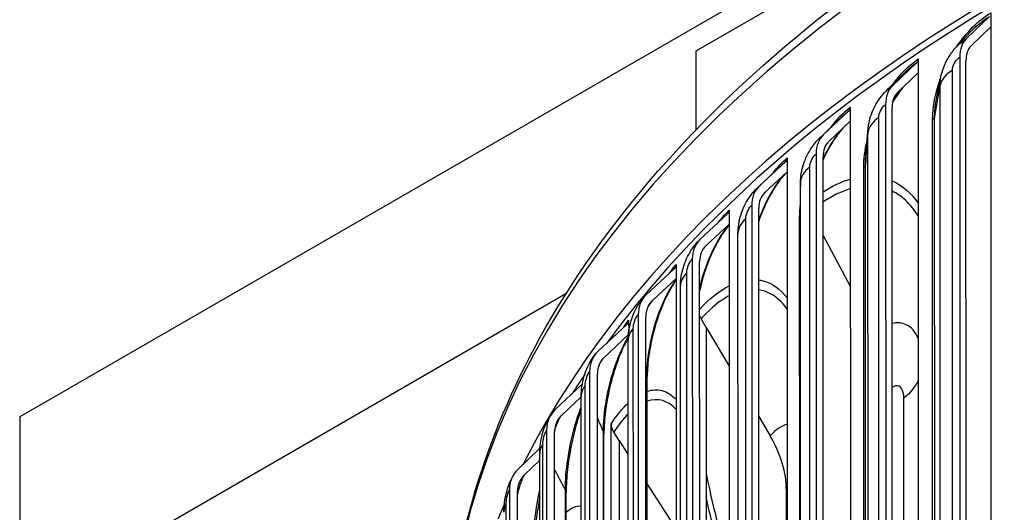
# Model space of a CAD drawing. Units: inches. Extents: x 121 to 165.4, y 22 to 53.8.
# Drawn here: x 121 to 123.8, y 49.1 to 50.5 of the extents above; entities that cross this region are included whole.
import ezdxf

# ---------------------------------------------------------------- set-up
doc = ezdxf.new("R2010")
doc.units = ezdxf.units.IN
doc.header["$MEASUREMENT"] = 0
doc.layers.add('Visible (ANSI)', color=7, linetype='Continuous')
doc.layers.add('Visible Narrow (ANSI)', color=7, linetype='Continuous')

msp = doc.modelspace()

# ---------------------------------------------------------------- linework, layer by layer
at = {"layer": 'Visible (ANSI)'}
for p, q in [((128.57879, 53.76847), (120.97739, 49.37758)), ((122.94847, 50.44472), (126.48401, 52.48699)), ((123.73573, 50.47991), (123.8036, 50.54541)), ((123.80717, 50.55562), (123.80718, 50.51469)), ((123.80718, 50.51469), (123.75019, 50.4597)), ((123.80718, 50.51469), (123.80798, 47.16766)), ((122.94853, 50.2146), (122.94847, 50.44472)), ((123.59591, 50.42125), (123.59592, 50.38032)), ((123.71693, 50.42609), (123.71766, 47.35641)), ((123.73569, 47.34641), (123.73495, 50.41609)), ((123.52073, 50.34316), (123.59215, 50.41091)), ((123.59592, 50.38032), (123.53595, 50.32343)), ((123.59592, 50.38032), (123.59672, 47.03328)), ((123.39802, 50.28024), (123.39803, 50.23932)), ((123.50094, 50.28871), (123.50167, 47.21903)), ((123.52064, 47.20964), (123.51991, 50.27931)), ((123.31935, 50.19966), (123.39409, 50.26979)), ((123.39803, 50.23932), (123.33527, 50.18043)), ((123.39803, 50.23932), (123.39883, 46.89228)), ((123.21415, 50.13305), (123.21416, 50.09213)), ((123.29863, 50.14455), (123.29937, 47.07488)), ((123.31922, 47.06611), (123.31849, 50.13578)), ((123.13221, 50.04986), (123.21005, 50.12247)), ((123.21416, 50.09213), (123.1488, 50.03116)), ((123.21416, 50.09213), (123.21496, 46.74509)), ((123.25353, 47.0299), (123.25281, 50.05059)), ((123.11064, 49.99407), (123.11138, 46.9244)), ((123.13205, 46.91629), (123.13132, 49.98596)), ((122.95993, 49.89425), (123.04061, 49.96942)), ((123.04485, 49.98014), (123.04486, 49.93921)), ((123.04486, 49.93921), (122.97711, 49.87609)), ((123.04486, 49.93921), (123.04566, 46.59218)), ((123.07132, 46.89111), (123.0706, 49.9118)), ((123.31854, 49.90655), (123.39815, 49.75663)), ((122.89067, 49.82199), (122.89068, 49.78106)), ((122.93757, 49.83774), (122.9383, 46.76807)), ((122.95973, 46.76064), (122.959, 49.83031)), ((122.80302, 49.73329), (122.88629, 49.81113)), ((122.89068, 49.78106), (122.82076, 49.71571)), ((122.89068, 49.78106), (122.89148, 46.43402)), ((122.90371, 46.73784), (122.90298, 49.75853)), ((122.56943, 49.73586), (120.97753, 48.8163)), ((122.77994, 49.67605), (122.78068, 46.60638)), ((122.66199, 49.56752), (122.7476, 49.64809)), ((122.7521, 49.65909), (122.75211, 49.6241)), ((122.8028, 46.59966), (122.80206, 49.66933)), ((122.9783, 49.63791), (122.96335, 49.66327)), ((122.75136, 49.61746), (122.68023, 49.55051)), ((122.9783, 49.63791), (123.04496, 49.52482)), ((122.9783, 49.63791), (122.979, 46.70046)), ((122.75124, 46.5794), (122.75052, 49.60009)), ((122.63827, 49.50952), (122.639, 46.43984)), ((122.66174, 46.43385), (122.66101, 49.50352)), ((122.53729, 49.39743), (122.61713, 49.47337)), ((122.80704, 46.57255), (122.80634, 49.49458)), ((122.61368, 49.43593), (122.55596, 49.38103)), ((122.6144, 46.41629), (122.61368, 49.43698)), ((120.97739, 49.37758), (120.97753, 48.8163)), ((122.70146, 46.34666), (122.70074, 49.35629)), ((123.13147, 49.37806), (123.16449, 49.32203)), ((122.51299, 49.33865), (122.51373, 46.26898)), ((122.53701, 46.26373), (122.53628, 49.3334)), ((122.68066, 46.37719), (122.67996, 49.32751)), ((122.72414, 49.30788), (122.70841, 49.33222)), ((122.72414, 49.30788), (122.7506, 49.26692)), ((122.72414, 49.30788), (122.72485, 46.31232)), ((122.4293, 49.22358), (122.49354, 49.28553)), ((122.49362, 46.24902), (122.4929, 49.26971)), ((122.49291, 49.25075), (122.44835, 49.20779)), ((122.40451, 49.16401), (122.40524, 46.09433)), ((122.429, 46.08984), (122.42827, 49.15952)), ((122.57071, 46.18763), (122.57, 49.15662)), ((122.80642, 49.18052), (122.89086, 49.04981)), ((123.21229, 46.91211), (123.21176, 49.16282))]:
    msp.add_line(p, q, dxfattribs=at)
for centre, major_axis, ratio, start_param, end_param in [((127.84551, 48.33279), (-5.625, -0.00135), 0.5774828, 3.4605745, 6.0006569), ((127.84551, 48.33279), (5.6, 0.00134), 0.5774828, 0.3909135, 2.7411547), ((123.81193, 50.3734), (-0.06788, 0.1129), 0.5886562, 0.1347062, 0.7750767), ((123.81193, 50.3734), (-0.055, 0.09148), 0.5886562, 0.1347062, 0.7750767), ((123.57693, 50.43065), (0.01396, -0.02074), 0.6194603, 0.1038435, 0.7442139), ((123.60091, 50.23918), (-0.07356, 0.10929), 0.6194603, 0.1038435, 0.7442139), ((123.60091, 50.23918), (-0.0596, 0.08855), 0.6194603, 0.1038435, 0.7442139), ((123.37817, 50.28901), (0.01506, -0.01995), 0.6483137, 0.0694557, 0.7098261), ((123.40326, 50.09834), (-0.07937, 0.10514), 0.6483137, 0.0694557, 0.7098261), ((123.40326, 50.09834), (-0.06431, 0.08519), 0.6483137, 0.0694557, 0.7098261), ((123.19347, 50.14117), (0.01619, -0.01905), 0.6751257, 0.0312533, 0.6716238), ((123.21959, 49.95132), (-0.0853, 0.10039), 0.6751257, 0.0312533, 0.6716238), ((123.21959, 49.95132), (-0.06912, 0.08134), 0.6751257, 0.0312533, 0.6716238), ((123.02342, 49.98757), (0.01733, -0.01802), 0.6998117, 6.2721334, 6.9125039), ((123.0505, 49.79859), (-0.09131, 0.09496), 0.6998117, 6.2721334, 6.9125039), ((123.0505, 49.79859), (-0.07398, 0.07694), 0.6998117, 6.2721334, 6.9125039), ((122.86855, 49.82871), (0.01847, -0.01684), 0.7222941, 6.2254561, 6.8658266), ((122.8965, 49.64062), (-0.09734, 0.08876), 0.7222941, 6.2254561, 6.8658266), ((122.8965, 49.64062), (-0.07887, 0.07192), 0.7222941, 6.2254561, 6.8658266), ((123.00051, 49.67461), (-0.03732, 0.03328), 0.7257256, 0.9422271, 1.1552776), ((122.72936, 49.66509), (0.01961, -0.01551), 0.7425021, 6.1741809, 6.8145514), ((122.75809, 49.47792), (-0.10331, 0.08174), 0.7425021, 6.1741809, 6.8145514), ((122.75809, 49.47792), (-0.08371, 0.06623), 0.7425021, 6.1741809, 6.8145514), ((127.84551, 48.33279), (-5.6, -0.00134), 0.5774828, 5.9132447, 5.9314032), ((122.6357, 49.31099), (-0.10911, 0.07382), 0.760372, 6.1181581, 6.7585285), ((122.6357, 49.31099), (-0.0884, 0.05981), 0.760372, 6.1181581, 6.7585285), ((122.74751, 49.34609), (-0.04184, 0.02738), 0.7636366, 0.4636505, 1.0442801), ((122.92358, 49.24849), (0.24193, -0.21576), 0.7257256, 0.574648, 1.1552776), ((122.52971, 49.14036), (-0.11461, 0.06496), 0.7758476, 6.0573537, 6.6977241), ((122.52971, 49.14036), (-0.09286, 0.05264), 0.7758476, 6.0573537, 6.6977241), ((127.84551, 48.33279), (-5.625, -0.00135), 0.5774828, 6.0369668, 6.0510874)]:
    msp.add_ellipse(centre, major_axis=major_axis, ratio=ratio, start_param=start_param, end_param=end_param, dxfattribs=at)
for points, knots in [([(122.22353, 48.70004), (122.24098, 49.00979), (122.33323, 49.31735), (122.67924, 49.94339), (122.95416, 50.25714), (123.66016, 50.82182), (124.09418, 51.07152), (125.0744, 51.47826), (125.62064, 51.63507), (126.76904, 51.84037), (127.37091, 51.88898), (128.57022, 51.87362), (129.16744, 51.80972), (130.29807, 51.57551), (130.83123, 51.40517), (131.78025, 50.97367), (132.19584, 50.71248), (132.86504, 50.12361), (133.11914, 49.79595), (133.3746, 49.23824), (133.43584, 49.01983), (133.45938, 48.79957)], [2.3431993, 2.3431993, 2.3431993, 2.3431993, 2.6196423, 2.6196423, 2.9361026, 2.9361026, 3.258578, 3.258578, 3.5814967, 3.5814967, 3.9039075, 3.9039075, 4.2261263, 4.2261263, 4.5485971, 4.5485971, 4.8715723, 4.8715723, 5.193677, 5.193677, 5.390608, 5.390608, 5.390608, 5.390608]), ([(123.66389, 50.37639), (123.66835, 50.3942), (123.67572, 50.41161), (123.6916, 50.43757), (123.69888, 50.44723), (123.70699, 50.45601)], [0, 0, 0, 0, 0.1405041, 0.1405041, 0.23192172, 0.23192172, 0.23192172, 0.23192172]), ([(123.55084, 50.33755), (123.5463, 50.33185), (123.54185, 50.32588), (123.53187, 50.31153), (123.52638, 50.30291), (123.52116, 50.29398)], [0.10145968, 0.10145968, 0.10145968, 0.10145968, 0.16146629, 0.16146629, 0.24084569, 0.24084569, 0.24084569, 0.24084569]), ([(123.45016, 50.21942), (123.45219, 50.2375), (123.4572, 50.25553), (123.47192, 50.28879), (123.48171, 50.30445), (123.49646, 50.32167), (123.49967, 50.32513), (123.50302, 50.32845)], [0, 0, 0, 0, 0.13961614, 0.13961614, 0.27715916, 0.27715916, 0.31334048, 0.31334048, 0.31334048, 0.31334048]), ([(123.37665, 50.21926), (123.37013, 50.21186), (123.36366, 50.20374), (123.34631, 50.17959), (123.33568, 50.16201), (123.32361, 50.13828), (123.321, 50.13288), (123.31849, 50.1274)], [0.0688985, 0.0688985, 0.0688985, 0.0688985, 0.15815831, 0.15815831, 0.31765595, 0.31765595, 0.36348968, 0.36348968, 0.36348968, 0.36348968]), ([(123.25283, 50.06028), (123.25292, 50.07815), (123.25597, 50.09626), (123.26693, 50.13055), (123.27495, 50.14716), (123.29211, 50.17266), (123.30039, 50.18257), (123.30962, 50.19136)], [0, 0, 0, 0, 0.13756535, 0.13756535, 0.27469531, 0.27469531, 0.37282423, 0.37282423, 0.37282423, 0.37282423]), ([(123.21367, 50.09168), (123.20546, 50.08329), (123.19702, 50.07326), (123.17855, 50.04781), (123.16845, 50.03134), (123.14969, 49.99521), (123.14091, 49.97496), (123.13281, 49.95239), (123.13206, 49.95025), (123.13133, 49.94811)], [0.03079315, 0.03079315, 0.03079315, 0.03079315, 0.15388748, 0.15388748, 0.3103532, 0.3103532, 0.4759078, 0.4759078, 0.4931342, 0.4931342, 0.4931342, 0.4931342]), ([(123.0706, 49.9118), (123.07059, 49.92996), (123.07359, 49.94839), (123.08435, 49.98306), (123.09213, 49.99973), (123.1095, 50.02634), (123.11847, 50.03717), (123.12859, 50.04663)], [0, 0, 0, 0, 0.13987923, 0.13987923, 0.27682875, 0.27682875, 0.38373902, 0.38373902, 0.38373902, 0.38373902]), ([(123.04486, 49.93734), (123.04024, 49.93187), (123.03555, 49.9258), (123.02159, 49.90598), (123.01232, 49.89043), (122.99465, 49.8556), (122.98616, 49.83572), (122.97138, 49.79432), (122.965, 49.77226), (122.95978, 49.74909), (122.95939, 49.74733), (122.95902, 49.74557)], [0.07368028, 0.07368028, 0.07368028, 0.07368028, 0.14935862, 0.14935862, 0.30270551, 0.30270551, 0.46760272, 0.46760272, 0.63872314, 0.63872314, 0.65278713, 0.65278713, 0.65278713, 0.65278713]), ([(122.90298, 49.75853), (122.90298, 49.77706), (122.90603, 49.79592), (122.91672, 49.83085), (122.92423, 49.84738), (122.94094, 49.8736), (122.94948, 49.88422), (122.95919, 49.89355)], [0, 0, 0, 0, 0.14296062, 0.14296062, 0.27844305, 0.27844305, 0.38244581, 0.38244581, 0.38244581, 0.38244581]), ([(122.89069, 49.7765), (122.88758, 49.77216), (122.88446, 49.7675), (122.87298, 49.74916), (122.86462, 49.73347), (122.84861, 49.69822), (122.84087, 49.678), (122.82735, 49.63584), (122.82149, 49.61333), (122.81255, 49.56937), (122.80939, 49.54737), (122.8068, 49.51578), (122.80634, 49.50477), (122.80634, 49.49458)], [0.09139494, 0.09139494, 0.09139494, 0.09139494, 0.14746928, 0.14746928, 0.30036092, 0.30036092, 0.4664782, 0.4664782, 0.63956964, 0.63956964, 0.81477696, 0.81477696, 0.91481352, 0.91481352, 0.91481352, 0.91481352]), ([(122.75052, 49.60009), (122.75051, 49.61906), (122.75362, 49.63845), (122.76417, 49.67349), (122.77126, 49.68962), (122.78576, 49.71313), (122.79207, 49.72162), (122.79916, 49.72939)], [0, 0, 0, 0, 0.14663096, 0.14663096, 0.27885184, 0.27885184, 0.36023598, 0.36023598, 0.36023598, 0.36023598]), ([(122.75066, 49.60726), (122.74955, 49.60534), (122.74844, 49.60336), (122.73984, 49.58773), (122.73241, 49.57186), (122.7181, 49.53606), (122.71115, 49.51546), (122.69899, 49.47246), (122.69371, 49.44949), (122.68563, 49.40458), (122.68277, 49.38208), (122.68039, 49.34956), (122.67995, 49.33811), (122.67996, 49.32751)], [0.12346985, 0.12346985, 0.12346985, 0.12346985, 0.14612096, 0.14612096, 0.29910477, 0.29910477, 0.4668705, 0.4668705, 0.64220953, 0.64220953, 0.82008422, 0.82008422, 0.9233551, 0.9233551, 0.9233551, 0.9233551]), ([(122.61368, 49.43698), (122.61368, 49.45645), (122.61684, 49.47651), (122.62714, 49.51145), (122.63365, 49.52689), (122.64581, 49.54745), (122.65008, 49.55372), (122.65478, 49.55966)], [0, 0, 0, 0, 0.1509315, 0.1509315, 0.27776504, 0.27776504, 0.33650896, 0.33650896, 0.33650896, 0.33650896]), ([(122.4929, 49.26971), (122.4929, 49.27958), (122.49367, 49.28954), (122.49762, 49.31681), (122.50221, 49.33435), (122.5134, 49.36252), (122.51934, 49.37409), (122.52658, 49.38481)], [0, 0, 0, 0, 0.07673244, 0.07673244, 0.21089034, 0.21089034, 0.31160371, 0.31160371, 0.31160371, 0.31160371]), ([(122.61369, 49.39871), (122.61247, 49.39538), (122.61127, 49.39199), (122.60348, 49.3694), (122.59736, 49.34834), (122.58667, 49.30441), (122.58204, 49.28093), (122.57495, 49.23506), (122.57244, 49.21208), (122.57037, 49.17897), (122.56999, 49.16737), (122.57, 49.15662)], [0.26910445, 0.26910445, 0.26910445, 0.26910445, 0.29954075, 0.29954075, 0.46951374, 0.46951374, 0.64743036, 0.64743036, 0.82815242, 0.82815242, 0.93222632, 0.93222632, 0.93222632, 0.93222632]), ([(122.38855, 49.09881), (122.38855, 49.10884), (122.38931, 49.11902), (122.39289, 49.1451), (122.39667, 49.1612), (122.40548, 49.18619), (122.40981, 49.19599), (122.4151, 49.20532)], [0, 0, 0, 0, 0.07838837, 0.07838837, 0.20123093, 0.20123093, 0.28510279, 0.28510279, 0.28510279, 0.28510279]), ([(122.49293, 49.14205), (122.48936, 49.12302), (122.4863, 49.10356), (122.48087, 49.06099), (122.47877, 49.03757), (122.4771, 49.00435), (122.4768, 48.993), (122.4768, 48.98244)], [0.50857723, 0.50857723, 0.50857723, 0.50857723, 0.65610424, 0.65610424, 0.83986298, 0.83986298, 0.94141002, 0.94141002, 0.94141002, 0.94141002])]:
    msp.add_open_spline(points, degree=3, knots=knots, dxfattribs=at)
for points in [[(123.70699, 50.45601), (123.71951, 50.46955), (123.73312, 50.4841), (123.7475, 50.49933)], [(123.50302, 50.32845), (123.52046, 50.34577), (123.53846, 50.36358), (123.5569, 50.38177)], [(123.64809, 50.30041), (123.653, 50.32906), (123.65847, 50.35467), (123.66389, 50.37639)], [(123.30962, 50.19136), (123.33101, 50.21173), (123.35266, 50.23234), (123.37454, 50.25313)], [(123.44276, 50.12757), (123.44447, 50.16077), (123.44703, 50.19159), (123.45016, 50.21942)], [(123.12859, 50.04663), (123.15321, 50.06965), (123.17792, 50.09275), (123.20272, 50.11592)], [(123.25281, 50.05059), (123.25281, 50.05384), (123.25282, 50.05707), (123.25283, 50.06028)], [(122.9784, 49.21039), (122.99065, 49.14935), (123.00688, 49.07993), (123.02721, 49.00544)]]:
    msp.add_open_spline(points, degree=3, dxfattribs=at)
at = {"layer": 'Visible Narrow (ANSI)'}
for p, q in [((123.69641, 47.36806), (123.69569, 50.38875)), ((123.66042, 47.32384), (123.6597, 50.34453)), ((123.48171, 47.23002), (123.48098, 50.25071)), ((123.63841, 47.22422), (123.63769, 50.24491)), ((123.64459, 47.23261), (123.64387, 50.2533)), ((123.45006, 47.18469), (123.44934, 50.20538)), ((123.28074, 47.08524), (123.28002, 50.10593)), ((123.43776, 47.08453), (123.43704, 50.10522)), ((123.44312, 47.0931), (123.4424, 50.11379)), ((123.25355, 47.03896), (123.25283, 50.05965)), ((123.251, 46.93855), (123.25028, 49.95924)), ((123.09416, 46.93418), (123.09343, 49.95487)), ((122.92253, 46.77731), (122.92181, 49.798)), ((122.76641, 46.61514), (122.76569, 49.63583)), ((122.80608, 46.57588), (122.80539, 49.50022)), ((122.62629, 46.44816), (122.62557, 49.46885)), ((123.55479, 47.18676), (123.55426, 49.43186)), ((122.67908, 46.37959), (122.67837, 49.33475)), ((122.50261, 46.27691), (122.50189, 49.29761)), ((122.56834, 46.19094), (122.56763, 49.16543)), ((122.39575, 46.10193), (122.39503, 49.12262))]:
    msp.add_line(p, q, dxfattribs=at)
msp.add_ellipse((127.84544, 48.5915), major_axis=(-5.625, -0.00135), ratio=0.5774828, start_param=3.2056784, end_param=6.249314, dxfattribs=at)
for points in [[(123.70895, 50.45807), (123.73717, 50.49966), (123.77181, 50.53436), (123.80717, 50.55562)], [(123.74755, 50.49923), (123.76533, 50.51805), (123.78436, 50.53384), (123.8036, 50.54541)], [(123.70699, 50.456), (123.71607, 50.46579), (123.72587, 50.47398), (123.73573, 50.47991)], [(123.52079, 50.34595), (123.54359, 50.37726), (123.56952, 50.40349), (123.59591, 50.42125)], [(123.55694, 50.38169), (123.56839, 50.39303), (123.58022, 50.40289), (123.59215, 50.41091)], [(123.69569, 50.38875), (123.67583, 50.37669), (123.66297, 50.36087), (123.6597, 50.34453)], [(123.63769, 50.24491), (123.63768, 50.28148), (123.64603, 50.3234), (123.66122, 50.36471)], [(123.6597, 50.34453), (123.65969, 50.35446), (123.66122, 50.36529), (123.66404, 50.37639)], [(123.50302, 50.32843), (123.50879, 50.33416), (123.51475, 50.33913), (123.52073, 50.34316)], [(123.52128, 50.2946), (123.53022, 50.30976), (123.54005, 50.32404), (123.55048, 50.3371)], [(123.6597, 50.34453), (123.65359, 50.314), (123.64831, 50.28359), (123.64387, 50.2533)], [(123.34106, 50.22113), (123.3589, 50.24506), (123.37831, 50.26536), (123.39802, 50.28024)], [(123.64387, 50.2533), (123.64387, 50.26822), (123.64535, 50.28408), (123.6482, 50.30043)], [(123.37456, 50.25309), (123.381, 50.25924), (123.38753, 50.26483), (123.39409, 50.26979)], [(123.48098, 50.25071), (123.46233, 50.23802), (123.45102, 50.22181), (123.44934, 50.20538)], [(123.64387, 50.2533), (123.64342, 50.25022), (123.64122, 50.24724), (123.63769, 50.24491)], [(123.44934, 50.20538), (123.44934, 50.20989), (123.44963, 50.21459), (123.4502, 50.21943)], [(123.30963, 50.19135), (123.31284, 50.19442), (123.31609, 50.1972), (123.31935, 50.19966)], [(123.44934, 50.20538), (123.44621, 50.17471), (123.4439, 50.14417), (123.4424, 50.11379)], [(123.43704, 50.10522), (123.43704, 50.12916), (123.44038, 50.15552), (123.44668, 50.18259)], [(123.17215, 50.08719), (123.18557, 50.10525), (123.19976, 50.12083), (123.21415, 50.13305)], [(123.20272, 50.11591), (123.20516, 50.1182), (123.2076, 50.12038), (123.21005, 50.12247)], [(123.28002, 50.10593), (123.26263, 50.09265), (123.25291, 50.0761), (123.25283, 50.05965)], [(123.4424, 50.11379), (123.44225, 50.1107), (123.44034, 50.10765), (123.43704, 50.10522)], [(123.4424, 50.11379), (123.4424, 50.1183), (123.44253, 50.1229), (123.44278, 50.12758)], [(123.12859, 50.04663), (123.1298, 50.04776), (123.131, 50.04884), (123.13221, 50.04986)], [(123.25283, 50.05965), (123.25282, 50.05663), (123.25281, 50.05361), (123.25281, 50.05059)], [(123.25283, 50.05965), (123.25283, 50.05986), (123.25283, 50.06007), (123.25283, 50.06028)], [(123.31853, 50.03322), (123.34519, 50.05068), (123.37197, 50.06329), (123.3981, 50.07086)], [(123.51994, 50.0659), (123.54929, 50.0529), (123.57504, 50.03068), (123.59581, 50.0007)], [(123.25028, 49.95924), (123.25028, 49.9721), (123.25117, 49.98568), (123.2529, 49.99973)], [(123.01528, 49.94569), (123.02487, 49.95886), (123.0348, 49.97048), (123.04485, 49.98014)], [(123.25282, 49.96192), (123.25214, 49.96098), (123.25129, 49.96008), (123.25028, 49.95924)], [(123.09343, 49.95487), (123.07867, 49.94217), (123.07064, 49.92693), (123.0706, 49.9118)], [(122.97415, 49.8731), (122.97513, 49.87414), (122.97612, 49.87514), (122.97711, 49.87609)], [(122.87018, 49.79598), (122.87688, 49.80566), (122.88374, 49.81439), (122.89067, 49.82199)], [(122.92181, 49.798), (122.90957, 49.78609), (122.90305, 49.77226), (122.903, 49.75853)], [(122.95903, 49.69112), (122.98722, 49.7221), (123.01635, 49.7451), (123.04495, 49.75962)], [(122.80891, 49.69983), (122.81275, 49.70594), (122.81674, 49.7113), (122.82076, 49.71571)], [(122.73774, 49.63875), (122.74246, 49.64617), (122.74726, 49.65298), (122.7521, 49.65909)], [(122.76569, 49.63583), (122.75578, 49.62481), (122.7506, 49.61241), (122.75056, 49.60009)], [(122.66311, 49.52102), (122.66838, 49.53282), (122.67428, 49.54299), (122.68023, 49.55051)], [(122.80539, 49.50022), (122.80428, 49.50345), (122.80319, 49.50668), (122.8021, 49.50991)], [(122.80633, 49.49458), (122.80633, 49.49647), (122.80602, 49.49837), (122.80539, 49.50022)], [(123.59607, 49.48225), (123.58666, 49.46426), (123.57258, 49.44722), (123.55426, 49.43186)], [(122.62557, 49.46885), (122.61777, 49.45885), (122.61376, 49.44789), (122.61373, 49.43698)], [(122.70074, 49.35629), (122.71695, 49.38106), (122.73374, 49.40143), (122.75062, 49.41716)], [(122.89078, 49.39849), (122.86703, 49.42504), (122.83758, 49.43317), (122.80636, 49.42274)], [(122.75057, 49.38538), (122.73632, 49.37108), (122.72217, 49.35325), (122.70841, 49.33222)], [(122.67837, 49.33475), (122.67245, 49.34808), (122.66667, 49.36147), (122.66104, 49.37491)], [(123.21432, 49.35536), (123.19858, 49.35227), (123.18136, 49.34095), (123.16449, 49.32203)], [(122.67994, 49.32752), (122.67994, 49.32995), (122.67942, 49.33239), (122.67837, 49.33475)], [(122.50189, 49.29761), (122.49596, 49.28871), (122.49297, 49.27919), (122.49296, 49.26971)], [(122.56763, 49.16543), (122.55687, 49.185), (122.54643, 49.2047), (122.5363, 49.22454)], [(122.47351, 48.99279), (122.4735, 49.04178), (122.48048, 49.1048), (122.49293, 49.16252)], [(122.56997, 49.15662), (122.56997, 49.1596), (122.56919, 49.16258), (122.56763, 49.16543)], [(123.21438, 49.16555), (123.2135, 49.16471), (123.21263, 49.1638), (123.21176, 49.16282)], [(123.0355, 48.9303), (123.01207, 49.00006), (122.99297, 49.07128), (122.97842, 49.1438)], [(122.39503, 49.12262), (122.39075, 49.11493), (122.38861, 49.10686), (122.38862, 49.09881)], [(122.57008, 49.09933), (122.58493, 49.11259), (122.59973, 49.11868), (122.61376, 49.1171)]]:
    msp.add_open_spline(points, degree=3, dxfattribs=at)
for points, knots in [([(123.69569, 50.38875), (123.69569, 50.40052), (123.70403, 50.4166), (123.71417, 50.42423), (123.71509, 50.42491), (123.71601, 50.42553), (123.71693, 50.42609)], [1.5707963, 1.5707963, 1.5707963, 1.5707963, 3.0119808, 3.0119808, 3.0119808, 3.1415927, 3.1415927, 3.1415927, 3.1415927]), ([(123.48098, 50.25071), (123.48098, 50.26247), (123.48882, 50.27882), (123.49835, 50.28676), (123.49921, 50.28748), (123.50007, 50.28813), (123.50094, 50.28871)], [1.5707963, 1.5707963, 1.5707963, 1.5707963, 3.0119808, 3.0119808, 3.0119808, 3.1415927, 3.1415927, 3.1415927, 3.1415927]), ([(123.31851, 50.1286), (123.32092, 50.13381), (123.32343, 50.13897), (123.32603, 50.14405), (123.34045, 50.17216), (123.3577, 50.19777), (123.37617, 50.2187)], [2.37028457, 2.37028457, 2.37028457, 2.37028457, 2.44889711, 2.44889711, 2.44889711, 2.88375624, 2.88375624, 2.88375624, 2.88375624]), ([(123.28002, 50.10593), (123.28002, 50.11769), (123.28733, 50.13428), (123.29622, 50.14252), (123.29702, 50.14327), (123.29783, 50.14394), (123.29863, 50.14455)], [1.5707963, 1.5707963, 1.5707963, 1.5707963, 3.0119808, 3.0119808, 3.0119808, 3.1415927, 3.1415927, 3.1415927, 3.1415927]), ([(123.13141, 49.9508), (123.13659, 49.96574), (123.14251, 49.98047), (123.1491, 49.99464), (123.16695, 50.03301), (123.18952, 50.06702), (123.2133, 50.09129)], [2.23304224, 2.23304224, 2.23304224, 2.23304224, 2.44889711, 2.44889711, 2.44889711, 3.03315155, 3.03315155, 3.03315155, 3.03315155]), ([(123.39807, 50.04254), (123.38525, 50.0388), (123.37227, 50.03376), (123.35922, 50.0274), (123.34568, 50.02081), (123.33208, 50.01285), (123.31852, 50.00358)], [2.79521062, 2.79521062, 2.79521062, 2.79521062, 2.91175088, 2.91175088, 2.91175088, 3.0325945, 3.0325945, 3.0325945, 3.0325945]), ([(123.59587, 49.96228), (123.58521, 49.98054), (123.57282, 49.99628), (123.55888, 50.00911), (123.54692, 50.02012), (123.53387, 50.02896), (123.51994, 50.03561)], [2.06238783, 2.06238783, 2.06238783, 2.06238783, 2.24217481, 2.24217481, 2.24217481, 2.39627893, 2.39627893, 2.39627893, 2.39627893]), ([(123.09343, 49.95487), (123.09343, 49.96663), (123.10019, 49.98345), (123.10841, 49.99197), (123.10915, 49.99273), (123.1099, 49.99344), (123.11064, 49.99407)], [1.5707963, 1.5707963, 1.5707963, 1.5707963, 3.0119808, 3.0119808, 3.0119808, 3.1415927, 3.1415927, 3.1415927, 3.1415927]), ([(122.95914, 49.7515), (122.96574, 49.7812), (122.97517, 49.8115), (122.98696, 49.83974), (123.00305, 49.87824), (123.02338, 49.91261), (123.04487, 49.93755)], [2.0249988, 2.0249988, 2.0249988, 2.0249988, 2.4488971, 2.4488971, 2.4488971, 3.0267586, 3.0267586, 3.0267586, 3.0267586]), ([(122.92181, 49.798), (122.92181, 49.80977), (122.92799, 49.82679), (122.93552, 49.83557), (122.9362, 49.83636), (122.93688, 49.83708), (122.93757, 49.83774)], [1.5707963, 1.5707963, 1.5707963, 1.5707963, 3.0119808, 3.0119808, 3.0119808, 3.1415927, 3.1415927, 3.1415927, 3.1415927]), ([(122.80539, 49.50022), (122.80537, 49.55283), (122.81814, 49.62058), (122.84012, 49.67983), (122.85418, 49.71772), (122.87188, 49.75183), (122.8907, 49.77723)], [1.5707963, 1.5707963, 1.5707963, 1.5707963, 2.4488971, 2.4488971, 2.4488971, 3.0103991, 3.0103991, 3.0103991, 3.0103991]), ([(123.13137, 49.77677), (123.13549, 49.77617), (123.13956, 49.77534), (123.14357, 49.77428), (123.1703, 49.76722), (123.19424, 49.74999), (123.21407, 49.72406)], [-2.5292458, -2.5292458, -2.5292458, -2.5292458, -2.48246361, -2.48246361, -2.48246361, -2.17045505, -2.17045505, -2.17045505, -2.17045505]), ([(123.04491, 49.73044), (123.03904, 49.72733), (123.03316, 49.72384), (123.02726, 49.71996), (123.00584, 49.70586), (122.98434, 49.6868), (122.96335, 49.66327)], [2.84847186, 2.84847186, 2.84847186, 2.84847186, 2.91175088, 2.91175088, 2.91175088, 3.14159265, 3.14159265, 3.14159265, 3.14159265]), ([(123.21419, 49.6907), (123.20835, 49.69931), (123.20206, 49.70704), (123.19536, 49.71381), (123.17669, 49.73266), (123.15494, 49.74401), (123.13134, 49.74774)], [2.14061006, 2.14061006, 2.14061006, 2.14061006, 2.24217481, 2.24217481, 2.24217481, 2.52490214, 2.52490214, 2.52490214, 2.52490214]), ([(122.76569, 49.63583), (122.76569, 49.64759), (122.77127, 49.66481), (122.77809, 49.67382), (122.7787, 49.67463), (122.77932, 49.67537), (122.77994, 49.67605)], [1.5707963, 1.5707963, 1.5707963, 1.5707963, 3.0119808, 3.0119808, 3.0119808, 3.1415927, 3.1415927, 3.1415927, 3.1415927]), ([(123.5959, 49.60608), (123.58751, 49.62531), (123.57557, 49.63923), (123.56088, 49.64614), (123.54872, 49.65186), (123.5348, 49.65281), (123.52005, 49.64918)], [2.00833182, 2.00833182, 2.00833182, 2.00833182, 2.42317042, 2.42317042, 2.42317042, 2.76677745, 2.76677745, 2.76677745, 2.76677745]), ([(122.67837, 49.33475), (122.67836, 49.38735), (122.68959, 49.45549), (122.70904, 49.51542), (122.7207, 49.55131), (122.73522, 49.58399), (122.75078, 49.60933)], [1.5707963, 1.5707963, 1.5707963, 1.5707963, 2.4488971, 2.4488971, 2.4488971, 2.9748452, 2.9748452, 2.9748452, 2.9748452]), ([(122.62557, 49.46885), (122.62557, 49.48062), (122.63054, 49.49801), (122.63662, 49.50722), (122.63716, 49.50805), (122.63772, 49.50882), (122.63827, 49.50952)], [1.5707963, 1.5707963, 1.5707963, 1.5707963, 3.0119808, 3.0119808, 3.0119808, 3.1415927, 3.1415927, 3.1415927, 3.1415927]), ([(123.55426, 49.43186), (123.55425, 49.45548), (123.54432, 49.47014), (123.53021, 49.46761), (123.52698, 49.46703), (123.52357, 49.46562), (123.52011, 49.46345)], [1.5707963, 1.5707963, 1.5707963, 1.5707963, 2.7276483, 2.7276483, 2.7276483, 2.9921623, 2.9921623, 2.9921623, 2.9921623]), ([(122.80639, 49.45203), (122.82105, 49.4566), (122.83532, 49.45726), (122.84885, 49.45382), (122.86395, 49.44999), (122.87802, 49.44107), (122.89066, 49.42756)], [-2.67841132, -2.67841132, -2.67841132, -2.67841132, -2.48246361, -2.48246361, -2.48246361, -2.2636659, -2.2636659, -2.2636659, -2.2636659]), ([(122.56763, 49.16543), (122.56762, 49.21803), (122.57727, 49.28651), (122.59414, 49.34702), (122.59993, 49.36781), (122.60656, 49.38757), (122.61372, 49.40551)], [1.5707963, 1.5707963, 1.5707963, 1.5707963, 2.4488971, 2.4488971, 2.4488971, 2.7505577, 2.7505577, 2.7505577, 2.7505577]), ([(122.53644, 49.33805), (122.53755, 49.34152), (122.53871, 49.34491), (122.53992, 49.34818), (122.54479, 49.36134), (122.55034, 49.37272), (122.55596, 49.38103)], [2.53472727, 2.53472727, 2.53472727, 2.53472727, 2.65572504, 2.65572504, 2.65572504, 3.14159265, 3.14159265, 3.14159265, 3.14159265]), ([(122.50189, 49.29761), (122.50188, 49.30937), (122.50623, 49.32691), (122.51155, 49.33631), (122.51203, 49.33716), (122.51251, 49.33794), (122.51299, 49.33865)], [1.5707963, 1.5707963, 1.5707963, 1.5707963, 3.0119808, 3.0119808, 3.0119808, 3.1415927, 3.1415927, 3.1415927, 3.1415927]), ([(122.42832, 49.15054), (122.43019, 49.15886), (122.43233, 49.16694), (122.43467, 49.17446), (122.43881, 49.18776), (122.44355, 49.19931), (122.44835, 49.20779)], [2.38088089, 2.38088089, 2.38088089, 2.38088089, 2.65572504, 2.65572504, 2.65572504, 3.14159265, 3.14159265, 3.14159265, 3.14159265]), ([(122.39503, 49.12262), (122.39502, 49.13439), (122.39873, 49.15206), (122.40327, 49.16162), (122.40368, 49.16248), (122.4041, 49.16328), (122.40451, 49.16401)], [1.5707963, 1.5707963, 1.5707963, 1.5707963, 3.0119808, 3.0119808, 3.0119808, 3.1415927, 3.1415927, 3.1415927, 3.1415927])]:
    msp.add_open_spline(points, degree=3, knots=knots, dxfattribs=at)

doc.saveas('drawing.dxf')
